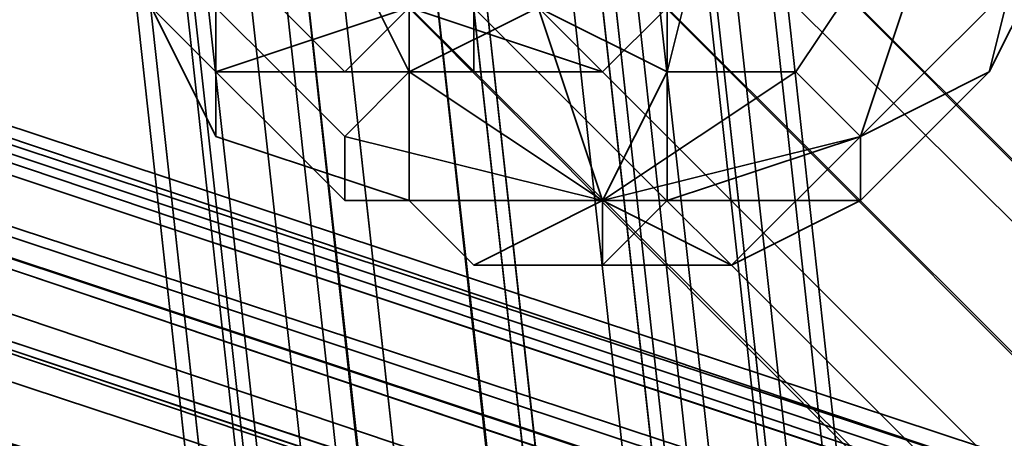
# Model space of a CAD drawing. Units: inches. Extents: x -2407 to 6480, y -2273 to 6818.
# Drawn here: x 605 to 615, y 1070 to 1074 of the extents above; entities that cross this region are included whole.
import ezdxf

# ---------------------------------------------------------------- set-up
doc = ezdxf.new("R2010")
doc.units = ezdxf.units.IN
doc.header["$MEASUREMENT"] = 0
doc.layers.add('SPIDERGAME CWPg169.356', color=250, linetype='Continuous', lineweight=35)

msp = doc.modelspace()

# ---------------------------------------------------------------- linework, layer by layer
at = {"layer": 'SPIDERGAME CWPg169.356', "color": 18, "lineweight": 35}
for points in [[(606.057, 1079.793), (607.431, 1080.48), (608.118, 1079.793), (818.301, 1289.977), (817.615, 1290.663), (607.431, 1080.48), (817.615, 1290.663), (816.928, 1291.35), (606.744, 1081.167), (607.431, 1080.48), (608.805, 1081.167), (608.805, 1081.854), (696.038, 1081.167), (695.351, 1080.48), (695.351, 1079.106), (695.351, 1077.733), (696.038, 1076.359), (608.805, 1076.359), (608.805, 1077.046), (608.805, 1079.106), (608.805, 1077.046), (608.805, 1079.106), (819.675, 868.236)], [(623.229, 963.025), (610.179, 1080.48), (610.865, 1079.793), (610.179, 1080.48), (608.805, 1080.48), (607.431, 1080.48), (606.057, 1079.793), (606.057, 1078.419), (606.744, 1077.733), (607.431, 1077.046), (606.744, 1077.733), (606.057, 1078.419), (606.057, 1079.793), (607.431, 1080.48), (608.118, 1079.793), (818.301, 1289.977)], [(599.875, 1189.006), (611.552, 1079.793), (611.552, 1079.106), (611.552, 1078.419), (611.552, 1079.106), (611.552, 1078.419), (610.865, 1077.733), (608.805, 1077.046), (607.431, 1077.046), (608.805, 1077.046), (621.855, 958.216), (620.482, 958.216), (607.431, 1077.046), (620.482, 958.216), (619.108, 958.903), (606.057, 1077.733), (607.431, 1077.046), (606.744, 1077.046), (816.928, 866.862)], [(599.875, 1189.006), (611.552, 1079.793), (612.239, 1079.106), (612.239, 1078.419), (612.239, 1079.106), (611.552, 1079.793), (610.865, 1080.48), (609.492, 1081.167), (610.179, 1080.48), (610.865, 1080.48), (610.179, 1080.48), (610.865, 1080.48), (611.552, 1079.793), (611.552, 1079.106), (611.552, 1078.419), (610.865, 1077.733), (611.552, 1078.419), (610.865, 1077.733), (610.179, 1077.733), (611.552, 1078.419), (611.552, 1079.106), (610.865, 1079.793), (623.916, 962.338)], [(599.189, 1186.259), (611.552, 1078.419), (611.552, 1079.106), (610.865, 1080.48), (610.179, 1080.48), (608.805, 1081.167), (607.431, 1080.48), (606.057, 1079.793), (619.108, 961.651)], [(817.615, 866.862), (607.431, 1077.046), (608.805, 1077.046), (610.179, 1077.046), (598.502, 1185.572), (597.128, 1184.885), (608.805, 1077.046), (610.179, 1077.733), (610.179, 1077.046), (610.179, 1077.733), (610.865, 1077.733), (611.552, 1078.419), (611.552, 1079.106), (611.552, 1079.793), (610.865, 1080.48), (609.492, 1081.167)], [(693.977, 1079.106), (576.522, 1079.106), (577.209, 1077.733), (577.896, 1076.359), (579.269, 1076.359), (580.643, 1076.359), (582.017, 1077.733), (582.017, 1079.106), (759.917, 1137.491), (582.017, 1079.106), (759.23, 1138.864), (577.896, 1078.419), (759.23, 1139.551), (577.896, 1078.419), (577.209, 1079.793), (759.23, 1018.661)], [(760.604, 1020.722), (579.269, 1081.167), (580.643, 1079.793), (581.33, 1078.419), (582.017, 1077.046), (759.917, 1136.804)], [(760.604, 1020.722), (579.269, 1081.167), (577.896, 1081.854), (576.522, 1081.167), (576.522, 1080.48), (577.209, 1078.419), (577.896, 1077.046), (579.269, 1076.359), (580.643, 1075.672), (581.33, 1076.359), (582.017, 1077.046), (581.33, 1077.046), (759.917, 1136.117)], [(819.675, 868.236), (608.118, 1079.106), (732.442, 1079.106), (732.442, 1077.046), (732.442, 1075.672), (608.118, 1075.672), (608.118, 1077.046), (732.442, 1077.046), (608.118, 1077.046), (608.118, 1079.106), (608.118, 1077.046), (732.442, 1077.046), (608.118, 1077.046), (608.118, 1076.359), (698.098, 1075.672), (698.785, 1077.046), (698.785, 1079.106), (698.785, 1080.48), (698.098, 1081.854), (608.118, 1081.167), (696.725, 1082.541), (698.098, 1081.854)], [(759.917, 1017.974), (577.209, 1078.419), (759.917, 1018.661), (577.209, 1078.419), (576.522, 1080.48), (759.917, 1018.661), (760.604, 1020.722), (576.522, 1081.167), (577.896, 1081.854), (579.269, 1081.167), (760.604, 1021.409), (577.896, 1081.854), (760.604, 1021.409), (760.604, 1020.722), (576.522, 1081.167), (576.522, 1080.48), (577.896, 1081.854), (694.664, 1081.167), (577.896, 1081.854), (695.351, 1081.854)], [(759.23, 1016.601), (580.643, 1075.672), (759.23, 1016.601), (579.269, 1076.359), (759.23, 1016.601), (579.269, 1076.359), (759.23, 1016.601), (579.269, 1076.359), (577.896, 1077.046), (577.209, 1078.419), (576.522, 1080.48), (576.522, 1081.167), (577.896, 1081.854), (579.269, 1081.167), (760.604, 1020.035)], [(760.604, 1020.722), (576.522, 1081.167), (576.522, 1080.48), (759.917, 1018.661), (577.209, 1078.419), (576.522, 1080.48), (759.917, 1018.661), (760.604, 1020.722), (576.522, 1081.167), (577.896, 1081.854)], [(760.604, 1020.722), (579.269, 1081.167), (760.604, 1021.409), (579.269, 1081.167), (760.604, 1021.409), (577.896, 1081.854), (760.604, 1021.409)], [(696.038, 1076.359), (608.805, 1076.359), (608.805, 1077.046), (607.431, 1077.046), (606.057, 1077.733), (605.37, 1079.106), (605.37, 1080.48), (606.744, 1081.167), (608.805, 1081.854), (610.179, 1081.854), (611.552, 1081.167), (612.239, 1079.793), (611.552, 1080.48), (610.865, 1081.167), (609.492, 1080.48), (608.805, 1079.106), (819.675, 868.236)], [(619.795, 960.277), (606.744, 1077.733), (607.431, 1077.046), (606.057, 1077.733), (605.37, 1079.106), (605.37, 1080.48), (606.744, 1081.167), (608.805, 1081.854), (610.179, 1081.854), (611.552, 1081.167), (610.179, 1081.854), (623.229, 963.025)], [(618.421, 961.651), (605.37, 1080.48), (606.744, 1081.167), (608.805, 1081.854), (621.855, 963.025)], [(610.865, 1081.167), (609.492, 1080.48), (608.805, 1079.106), (608.118, 1077.733), (818.301, 867.549), (608.118, 1077.733), (608.805, 1079.106), (608.805, 1081.167), (608.805, 1081.854), (609.492, 1081.854), (610.179, 1081.167), (610.865, 1081.167), (610.179, 1081.167), (611.552, 1080.48), (610.865, 1081.167), (611.552, 1080.48), (612.239, 1079.793), (612.239, 1079.106), (612.239, 1077.733), (610.865, 1076.359), (609.492, 1076.359), (607.431, 1076.359), (606.057, 1077.046), (817.615, 866.175)], [(817.615, 866.175), (606.057, 1077.046), (817.615, 866.175), (606.057, 1077.046), (607.431, 1078.419), (608.118, 1079.106), (608.118, 1077.046), (732.442, 1077.046), (608.118, 1077.046), (607.431, 1079.106), (608.118, 1081.167), (698.098, 1081.854)], [(623.229, 963.025), (610.179, 1081.854), (611.552, 1081.167)], [(819.675, 868.236), (821.049, 869.61), (609.492, 1080.48), (821.049, 869.61), (821.736, 870.297), (610.865, 1081.167), (609.492, 1080.48), (610.865, 1081.167), (821.736, 870.297), (821.049, 869.61), (609.492, 1080.48), (821.049, 869.61), (819.675, 868.236), (608.118, 1079.106), (609.492, 1080.48), (404.116, 1080.48)], [(759.23, 1019.348), (582.017, 1077.733), (582.017, 1077.046), (581.33, 1077.046), (579.956, 1077.046), (578.582, 1077.733), (577.896, 1078.419), (577.209, 1079.793), (577.896, 1080.48), (578.582, 1081.167), (579.956, 1081.167), (759.917, 1020.722), (579.956, 1081.167), (580.643, 1080.48), (582.017, 1079.106), (582.017, 1077.733), (580.643, 1076.359), (579.269, 1076.359), (577.896, 1076.359), (577.209, 1077.733), (576.522, 1079.106), (693.977, 1079.106)], [(759.917, 1020.035), (577.896, 1080.48), (577.209, 1079.793), (577.896, 1080.48), (578.582, 1081.167), (579.956, 1081.167), (580.643, 1080.48), (582.017, 1079.106), (582.017, 1077.733), (582.017, 1077.046), (759.23, 1017.974), (582.017, 1077.046), (581.33, 1077.046), (758.543, 1017.288)], [(759.23, 1017.974), (577.896, 1078.419), (759.23, 1018.661), (577.896, 1078.419), (577.209, 1079.793), (759.23, 1018.661), (759.917, 1020.035), (577.896, 1080.48), (578.582, 1081.167), (759.917, 1020.722), (759.917, 1020.035), (582.017, 1079.106), (759.23, 1019.348), (582.017, 1079.106), (582.017, 1077.733), (582.017, 1077.046), (759.23, 1017.974), (582.017, 1077.046), (581.33, 1077.046)], [(759.917, 1020.035), (577.896, 1080.48), (578.582, 1081.167)], [(759.917, 1020.722), (578.582, 1081.167), (759.917, 1020.722), (579.956, 1081.167), (759.917, 1020.722), (579.956, 1081.167), (759.917, 1020.722), (579.956, 1081.167)], [(760.604, 1020.722), (579.269, 1081.167), (580.643, 1079.793), (579.269, 1081.167), (760.604, 1020.035)], [(760.604, 1020.722), (579.269, 1081.167), (760.604, 1020.722)], [(759.917, 1020.722), (579.956, 1081.167), (759.917, 1020.722)], [(817.615, 866.175), (606.057, 1077.046), (817.615, 866.175), (606.057, 1077.046), (607.431, 1078.419), (608.118, 1079.106), (732.442, 1079.106), (732.442, 1077.046), (732.442, 1075.672), (608.118, 1075.672), (732.442, 1075.672), (608.118, 1075.672), (608.118, 1077.046), (607.431, 1079.106), (608.118, 1081.167), (607.431, 1079.106), (608.118, 1077.046), (608.118, 1076.359), (608.118, 1075.672), (608.805, 1075.672), (608.805, 1076.359), (696.038, 1076.359), (696.725, 1074.985), (608.805, 1075.672)], [(621.855, 963.025), (619.795, 963.025), (606.744, 1081.167), (619.795, 963.025), (618.421, 961.651)], [(624.603, 962.338), (611.552, 1081.167), (612.239, 1079.793), (612.239, 1078.419), (610.865, 1077.733), (610.179, 1077.046), (608.805, 1077.046), (608.805, 1076.359), (695.351, 1076.359), (694.664, 1077.733), (694.664, 1079.106), (694.664, 1077.733), (695.351, 1076.359)], [(623.229, 963.025), (624.603, 962.338), (611.552, 1081.167)], [(818.301, 866.862), (607.431, 1078.419), (818.301, 866.862), (607.431, 1078.419), (608.805, 1079.106), (607.431, 1078.419), (606.057, 1077.046), (607.431, 1078.419), (608.118, 1079.106), (609.492, 1080.48), (404.116, 1080.48)], [(404.116, 1080.48), (609.492, 1080.48), (608.118, 1079.106), (607.431, 1078.419), (606.057, 1077.046), (607.431, 1078.419), (608.805, 1079.106), (607.431, 1078.419), (818.301, 866.862), (607.431, 1078.419), (818.301, 866.862)], [(819.675, 868.236), (608.118, 1079.106), (609.492, 1080.48), (404.116, 1080.48)], [(758.543, 1017.288), (581.33, 1077.046), (758.543, 1017.288), (579.956, 1077.046), (758.543, 1017.288), (579.956, 1077.046), (758.543, 1017.288), (579.956, 1077.046), (578.582, 1077.733), (577.896, 1078.419), (577.209, 1079.793), (577.896, 1080.48), (759.917, 1020.035)], [(818.988, 868.236), (608.805, 1079.106), (610.179, 1079.793), (610.865, 1080.48), (821.049, 870.297)], [(821.049, 870.297), (610.865, 1080.48), (610.179, 1079.793), (608.805, 1079.106), (818.988, 868.236)], [(580.643, 1075.672), (581.33, 1076.359), (759.23, 1017.288), (581.33, 1076.359), (582.017, 1077.046), (581.33, 1078.419), (759.917, 1018.661), (582.017, 1077.046), (581.33, 1078.419), (580.643, 1079.793)], [(817.615, 866.175), (606.057, 1077.046), (605.37, 1078.419), (605.37, 1079.106), (605.37, 1079.793), (605.37, 1078.419), (606.057, 1077.046), (607.431, 1076.359), (606.744, 1076.359), (607.431, 1076.359), (608.118, 1076.359), (608.118, 1075.672), (608.805, 1075.672), (608.805, 1076.359), (696.038, 1076.359)], [(619.108, 960.964), (606.057, 1078.419), (606.057, 1079.793), (619.108, 961.651)], [(619.108, 960.964), (606.057, 1078.419), (606.057, 1079.793), (606.057, 1078.419), (606.744, 1077.733), (607.431, 1077.046), (608.805, 1077.046), (608.805, 1079.106), (608.805, 1077.046), (608.805, 1076.359), (731.755, 1076.359), (608.805, 1076.359), (608.805, 1077.733), (731.755, 1077.733)], [(612.239, 1079.793), (612.239, 1079.106), (612.239, 1077.733), (610.865, 1076.359), (609.492, 1076.359), (607.431, 1076.359), (606.057, 1077.046), (607.431, 1078.419), (818.301, 866.862)], [(819.675, 868.236), (608.118, 1079.106), (732.442, 1079.106), (732.442, 1077.046), (732.442, 1075.672), (608.118, 1075.672)], [(818.301, 867.549), (608.118, 1077.733), (608.805, 1079.106)], [(608.805, 1079.106), (608.118, 1077.733), (818.301, 867.549)], [(608.805, 1079.106), (818.988, 868.236), (818.301, 867.549)], [(818.301, 867.549), (818.988, 868.236), (608.805, 1079.106)], [(759.23, 1016.601), (580.643, 1075.672), (759.23, 1016.601), (579.269, 1076.359), (580.643, 1075.672), (581.33, 1076.359), (759.23, 1017.288), (581.33, 1076.359), (582.017, 1077.046), (581.33, 1078.419), (759.917, 1018.661), (581.33, 1078.419), (759.917, 1019.348)], [(606.057, 1077.046), (607.431, 1078.419), (818.301, 866.862)], [(582.017, 1077.733), (759.23, 1019.348)], [(619.108, 958.903), (606.057, 1077.733), (607.431, 1077.046)], [(610.179, 1077.733), (608.805, 1077.046), (607.431, 1077.046), (608.805, 1077.046), (621.855, 959.59)], [(817.615, 866.862), (607.431, 1077.046), (608.118, 1077.733), (818.301, 867.549)], [(608.118, 1077.733), (818.301, 867.549)], [(816.928, 865.488), (606.057, 1077.046), (816.928, 865.488)], [(816.928, 865.488), (606.057, 1077.046), (816.928, 865.488)], [(816.928, 866.862), (606.744, 1077.046), (607.431, 1077.046), (817.615, 866.862)], [(816.928, 866.862), (606.744, 1077.046)], [(619.108, 958.903), (620.482, 958.216), (607.431, 1077.046), (620.482, 958.216), (621.855, 958.216), (608.805, 1077.046), (607.431, 1077.046)], [(620.482, 959.59), (607.431, 1077.046), (620.482, 959.59)], [(607.431, 1077.046), (817.615, 866.862), (607.431, 1077.046)], [(609.492, 1073.611), (608.805, 1074.298), (608.118, 1075.672), (610.179, 1075.672), (608.805, 1074.298), (606.057, 1074.985), (607.431, 1075.672), (608.805, 1074.298), (606.744, 1073.611), (606.057, 1074.298), (608.805, 1074.298), (606.057, 1074.985)], [(606.744, 1073.611), (608.805, 1074.298), (609.492, 1073.611), (608.118, 1073.611), (608.805, 1074.298), (611.552, 1074.298), (610.865, 1073.611), (608.805, 1074.298), (610.865, 1075.672), (611.552, 1074.985), (608.805, 1074.298), (611.552, 1074.298)], [(610.865, 1071.551), (610.865, 1072.238), (610.179, 1074.298), (611.552, 1073.611), (610.865, 1072.238), (608.118, 1072.924), (608.805, 1073.611), (610.865, 1072.238), (608.805, 1072.238), (608.118, 1072.238), (610.865, 1072.238), (608.118, 1072.924)], [(612.926, 1073.611), (610.865, 1072.238), (610.179, 1074.298)], [(608.805, 1072.238), (609.492, 1071.551), (610.865, 1071.551), (611.552, 1072.238), (608.805, 1072.238), (609.492, 1071.551), (608.805, 1072.238), (606.744, 1072.924), (608.805, 1072.238), (610.865, 1072.238), (610.865, 1071.551), (609.492, 1071.551), (610.865, 1072.238), (613.613, 1072.238), (612.239, 1071.551), (610.865, 1072.238), (612.926, 1073.611), (613.613, 1072.924), (610.865, 1072.238), (613.613, 1072.238)]]:
    msp.add_lwpolyline(points, dxfattribs=at)
for points in [[(618.421, 961.651), (605.37, 1080.48), (606.744, 1081.167), (608.805, 1081.854), (621.855, 963.025), (619.795, 963.025), (606.744, 1081.167), (619.795, 963.025)], [(623.229, 963.025), (610.179, 1081.854), (608.805, 1081.854), (621.855, 963.025)], [(623.229, 963.025), (610.179, 1081.854), (608.805, 1081.854), (621.855, 963.025)], [(579.956, 1081.167), (759.917, 1020.722), (578.582, 1081.167), (579.956, 1081.167), (759.917, 1020.722), (579.956, 1081.167), (759.917, 1020.722), (579.956, 1081.167), (759.917, 1020.722), (579.956, 1081.167), (759.917, 1020.722)], [(760.604, 1021.409), (579.269, 1081.167), (760.604, 1021.409), (579.269, 1081.167), (760.604, 1021.409), (760.604, 1020.722), (579.269, 1081.167)], [(580.643, 1079.793), (579.269, 1081.167), (760.604, 1020.035)], [(759.917, 1020.722), (579.956, 1081.167), (580.643, 1080.48)], [(612.239, 1079.793), (625.29, 960.964), (624.603, 962.338), (611.552, 1081.167)], [(612.239, 1079.793), (625.29, 960.964), (624.603, 962.338), (611.552, 1081.167)], [(580.643, 1080.48), (582.017, 1079.106), (759.917, 1020.035), (759.917, 1020.722)], [(580.643, 1080.48), (759.917, 1020.722), (759.917, 1020.035), (582.017, 1079.106)], [(605.37, 1080.48), (605.37, 1079.106), (618.421, 960.277), (618.421, 961.651)], [(625.29, 959.59), (623.916, 958.903), (621.855, 958.216), (620.482, 958.216), (619.108, 958.903), (618.421, 960.277), (605.37, 1079.106), (605.37, 1080.48), (618.421, 961.651), (618.421, 960.277), (618.421, 961.651), (619.795, 963.025), (621.855, 963.025), (623.229, 963.025), (624.603, 962.338), (625.29, 960.964)], [(621.855, 963.025), (620.482, 963.025), (607.431, 1080.48), (620.482, 963.025), (619.108, 961.651), (606.057, 1079.793), (607.431, 1080.48), (608.805, 1080.48)], [(621.855, 963.025), (620.482, 963.025), (607.431, 1080.48), (620.482, 963.025), (619.108, 961.651), (606.057, 1079.793), (607.431, 1080.48), (608.805, 1080.48)], [(819.675, 868.236), (608.805, 1079.106), (609.492, 1080.48), (821.049, 869.61)], [(608.805, 1080.48), (621.855, 963.025), (623.229, 963.025), (610.179, 1080.48)], [(819.675, 868.236), (608.805, 1079.106), (609.492, 1080.48), (821.049, 869.61)], [(608.805, 1080.48), (621.855, 963.025), (623.229, 963.025), (610.179, 1080.48)], [(623.229, 963.025), (623.916, 962.338), (610.865, 1079.793), (610.179, 1080.48)], [(759.23, 1018.661), (577.896, 1078.419), (577.209, 1079.793)], [(580.643, 1079.793), (760.604, 1020.035), (759.917, 1019.348), (581.33, 1078.419)], [(580.643, 1079.793), (760.604, 1020.035), (759.917, 1019.348), (581.33, 1078.419)], [(818.988, 868.236), (608.805, 1079.106), (610.179, 1079.793), (820.362, 869.61)], [(818.988, 868.236), (608.805, 1079.106), (610.179, 1079.793), (820.362, 869.61)], [(611.552, 1079.106), (624.603, 961.651), (623.916, 962.338), (610.865, 1079.793)], [(611.552, 1079.106), (624.603, 961.651), (623.916, 962.338), (610.865, 1079.793)], [(625.29, 960.964), (612.239, 1079.793), (612.239, 1078.419), (625.29, 959.59)], [(625.29, 960.964), (612.239, 1079.793), (612.239, 1078.419), (625.29, 959.59)], [(759.23, 1019.348), (582.017, 1079.106), (582.017, 1077.733)], [(759.917, 1020.035), (582.017, 1079.106), (759.23, 1019.348)], [(618.421, 960.277), (605.37, 1079.106), (606.057, 1077.733), (619.108, 958.903)], [(618.421, 960.277), (605.37, 1079.106), (606.057, 1077.733), (619.108, 958.903)], [(608.805, 1079.106), (818.988, 868.236), (818.301, 867.549), (818.988, 868.236)], [(624.603, 961.651), (611.552, 1079.106), (611.552, 1078.419), (624.603, 960.277)], [(624.603, 961.651), (611.552, 1079.106), (611.552, 1078.419), (624.603, 960.277)], [(759.917, 1018.661), (581.33, 1078.419), (759.917, 1019.348)], [(606.744, 1077.733), (619.795, 960.277), (619.108, 960.964), (606.057, 1078.419)], [(606.744, 1077.733), (619.795, 960.277), (619.108, 960.964), (606.057, 1078.419)], [(610.179, 1077.733), (611.552, 1078.419), (624.603, 960.277), (623.229, 959.59)], [(610.179, 1077.733), (611.552, 1078.419), (624.603, 960.277), (623.229, 959.59)], [(610.865, 1077.733), (612.239, 1078.419), (625.29, 959.59), (623.916, 958.903)], [(610.865, 1077.733), (612.239, 1078.419), (625.29, 959.59), (623.916, 958.903)], [(623.916, 962.338), (623.229, 961.651), (728.321, 840.074), (729.008, 840.761), (623.916, 962.338), (623.229, 963.025), (621.855, 963.025), (620.482, 963.025), (619.108, 961.651), (619.108, 960.964), (619.795, 960.277), (620.482, 959.59), (607.431, 1077.046), (620.482, 959.59), (621.855, 959.59), (608.805, 1077.046), (607.431, 1077.046), (606.744, 1077.733), (619.795, 960.277), (620.482, 959.59), (621.855, 959.59), (623.229, 959.59), (624.603, 960.277), (624.603, 961.651)], [(607.431, 1077.046), (817.615, 866.862), (818.301, 867.549), (608.118, 1077.733)], [(607.431, 1077.046), (817.615, 866.862), (818.301, 867.549), (608.118, 1077.733)], [(623.916, 958.903), (610.865, 1077.733), (608.805, 1077.046), (621.855, 958.216)], [(623.229, 959.59), (610.179, 1077.733), (608.805, 1077.046), (621.855, 959.59)], [(623.916, 958.903), (610.865, 1077.733), (608.805, 1077.046), (621.855, 958.216)], [(623.229, 959.59), (610.179, 1077.733), (608.805, 1077.046), (621.855, 959.59)], [(615.674, 1074.985), (614.987, 1073.611), (615.674, 1076.359), (616.36, 1077.733)], [(615.674, 1074.985), (614.987, 1073.611), (615.674, 1076.359), (616.36, 1077.733)], [(607.431, 1077.046), (817.615, 866.862), (816.928, 866.862), (606.744, 1077.046)], [(603.997, 1076.359), (605.37, 1074.985), (606.744, 1073.611), (606.057, 1074.298)], [(603.997, 1076.359), (605.37, 1074.985), (606.744, 1073.611), (606.057, 1074.298)], [(606.744, 1072.924), (606.057, 1074.298), (605.37, 1076.359), (606.744, 1075.672)], [(606.744, 1072.924), (606.057, 1074.298), (605.37, 1076.359), (606.744, 1075.672)], [(607.431, 1076.359), (606.057, 1074.985), (608.118, 1072.924), (608.805, 1073.611)], [(607.431, 1076.359), (606.057, 1074.985), (608.118, 1072.924), (608.805, 1073.611)], [(610.179, 1076.359), (607.431, 1076.359), (608.805, 1073.611), (610.179, 1074.298)], [(610.179, 1076.359), (607.431, 1076.359), (608.805, 1073.611), (610.179, 1074.298)], [(612.239, 1076.359), (610.179, 1076.359), (610.179, 1074.298), (611.552, 1073.611)], [(612.239, 1076.359), (610.179, 1076.359), (610.179, 1074.298), (611.552, 1073.611)], [(614.3, 1075.672), (612.239, 1076.359), (611.552, 1073.611), (612.926, 1073.611)], [(614.3, 1075.672), (612.239, 1076.359), (611.552, 1073.611), (612.926, 1073.611)], [(614.3, 1074.985), (615.674, 1076.359), (614.987, 1073.611), (613.613, 1072.924)], [(614.3, 1074.985), (615.674, 1076.359), (614.987, 1073.611), (613.613, 1072.924)], [(608.805, 1072.238), (606.744, 1072.924), (606.744, 1075.672), (608.805, 1074.985)], [(608.805, 1072.238), (606.744, 1072.924), (606.744, 1075.672), (608.805, 1074.985)], [(612.239, 1074.985), (613.613, 1075.672), (611.552, 1074.298), (610.865, 1073.611)], [(612.239, 1074.985), (613.613, 1075.672), (611.552, 1074.298), (610.865, 1073.611)], [(615.674, 1074.985), (614.3, 1075.672), (612.926, 1073.611), (613.613, 1072.924)], [(615.674, 1074.985), (614.3, 1075.672), (612.926, 1073.611), (613.613, 1072.924)], [(605.37, 1074.985), (607.431, 1074.298), (608.118, 1073.611), (606.744, 1073.611)], [(605.37, 1074.985), (607.431, 1074.298), (608.118, 1073.611), (606.744, 1073.611)], [(606.057, 1074.985), (606.057, 1074.298), (608.118, 1072.238), (608.118, 1072.924)], [(606.057, 1074.985), (606.057, 1074.298), (608.118, 1072.238), (608.118, 1072.924)], [(611.552, 1072.238), (608.805, 1072.238), (608.805, 1074.985), (611.552, 1074.298)], [(611.552, 1072.238), (608.805, 1072.238), (608.805, 1074.985), (611.552, 1074.298)], [(609.492, 1074.298), (612.239, 1074.985), (610.865, 1073.611), (609.492, 1073.611)], [(609.492, 1074.298), (612.239, 1074.985), (610.865, 1073.611), (609.492, 1073.611)], [(611.552, 1074.298), (614.3, 1074.985), (613.613, 1072.924), (611.552, 1072.238)], [(611.552, 1074.298), (614.3, 1074.985), (613.613, 1072.924), (611.552, 1072.238)], [(614.987, 1073.611), (615.674, 1074.985), (613.613, 1072.924), (613.613, 1072.238)], [(614.987, 1073.611), (615.674, 1074.985), (613.613, 1072.924), (613.613, 1072.238)], [(606.057, 1074.298), (606.744, 1072.924), (608.805, 1072.238), (608.118, 1072.238)], [(606.057, 1074.298), (606.744, 1072.924), (608.805, 1072.238), (608.118, 1072.238)], [(606.057, 1074.298), (606.744, 1073.611), (608.805, 1074.298)], [(608.118, 1073.611), (608.805, 1074.298), (606.744, 1073.611)], [(607.431, 1074.298), (609.492, 1074.298), (609.492, 1073.611), (608.118, 1073.611)], [(607.431, 1074.298), (609.492, 1074.298), (609.492, 1073.611), (608.118, 1073.611)], [(608.118, 1073.611), (609.492, 1073.611), (608.805, 1074.298)], [(608.805, 1073.611), (610.865, 1072.238), (610.179, 1074.298)], [(610.865, 1073.611), (608.805, 1074.298), (609.492, 1073.611)], [(610.865, 1073.611), (611.552, 1074.298), (608.805, 1074.298)], [(611.552, 1073.611), (610.179, 1074.298), (610.865, 1072.238)], [(608.805, 1073.611), (608.118, 1072.924), (610.865, 1072.238)], [(611.552, 1073.611), (610.865, 1072.238), (612.926, 1073.611)], [(613.613, 1072.924), (612.926, 1073.611), (610.865, 1072.238)], [(613.613, 1072.924), (614.987, 1073.611), (613.613, 1072.238), (612.239, 1071.551)], [(613.613, 1072.924), (614.987, 1073.611), (613.613, 1072.238), (612.239, 1071.551)], [(606.744, 1072.924), (608.805, 1072.238), (609.492, 1071.551), (608.805, 1072.238)], [(608.118, 1072.238), (610.865, 1072.238), (608.118, 1072.924)], [(611.552, 1072.238), (613.613, 1072.924), (612.239, 1071.551), (610.865, 1071.551)], [(613.613, 1072.924), (610.865, 1072.238), (613.613, 1072.238)], [(611.552, 1072.238), (613.613, 1072.924), (612.239, 1071.551), (610.865, 1071.551)], [(608.118, 1072.238), (608.805, 1072.238), (610.865, 1072.238)], [(609.492, 1071.551), (610.865, 1072.238), (608.805, 1072.238)], [(608.805, 1072.238), (611.552, 1072.238), (610.865, 1071.551), (609.492, 1071.551)], [(609.492, 1071.551), (610.865, 1071.551), (610.865, 1072.238)], [(612.239, 1071.551), (610.865, 1072.238), (610.865, 1071.551)], [(612.239, 1071.551), (613.613, 1072.238), (610.865, 1072.238)]]:
    msp.add_lwpolyline(points, close=True, dxfattribs=at)
at = {"layer": 'SPIDERGAME CWPg169.356'}
msp.add_arc((-65461.293, -62640.055), 89678.835, 42.31007687, 45.30435408, dxfattribs=at)

doc.saveas('drawing.dxf')
